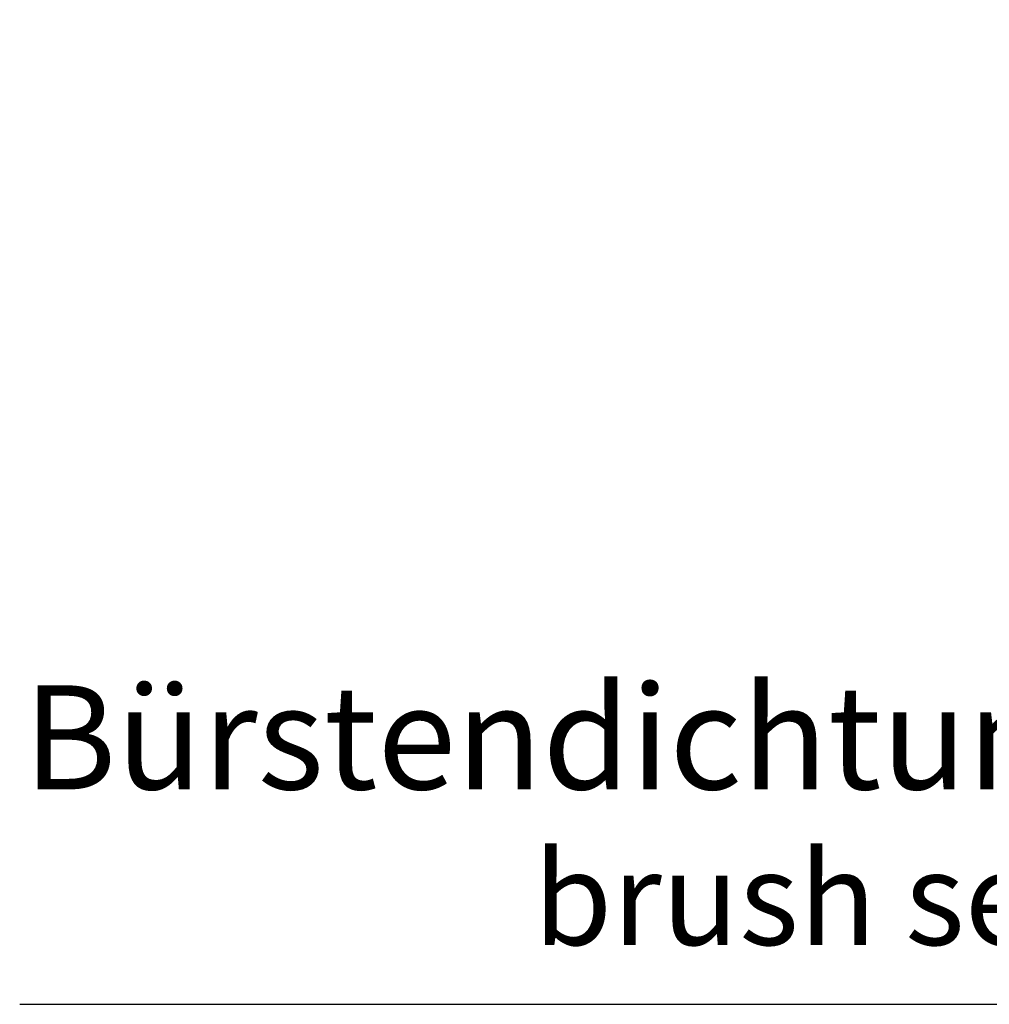
# Model space of a CAD drawing. Units: millimetres. Extents: x -127 to 599, y -277 to 259.
# Drawn here: x 221 to 252, y 151 to 182 of the extents above; entities that cross this region are included whole.
import ezdxf

# ---------------------------------------------------------------- set-up
doc = ezdxf.new("R2010")
doc.units = ezdxf.units.MM
doc.header["$LTSCALE"] = 0.666667
doc.layers.add('Symbol (ISO)', color=7, linetype='Continuous', lineweight=25)
doc.styles.add('Bezeichnungstext (DIN)', font='plantc.ttf')
doc.styles.add('Textstil107', font='plantc.ttf')

# ---------------------------------------------------------------- blocks, each defined once
blk = doc.blocks.new('Führungslinientext1')
at = {"layer": 'Symbol (ISO)'}
for p, q in [((434.28, 273.151), (432.237, 271.625)), ((432.609, 271.291), (434.28, 273.151)), ((432.981, 270.957), (434.28, 273.151)), ((454.238, 273.258), (451.945, 272.145)), ((452.247, 271.747), (454.238, 273.258)), ((452.549, 271.349), (454.238, 273.258)), ((451.945, 272.145), (452.549, 271.349)), ((452.247, 271.747), (391.832, 225.892)), ((432.237, 271.625), (432.981, 270.957)), ((432.609, 271.291), (391.832, 225.892)), ((331.747, 225.892), (386.05, 225.892)), ((388.55, 225.892), (386.05, 225.892)), ((391.832, 225.892), (388.55, 225.892)), ((391.832, 225.892), (388.55, 225.892))]:
    blk.add_line(p, q, dxfattribs=at)
at = {"layer": 'Symbol (ISO)', "flags": 128}
for points in [[(432.981, 270.957), (434.28, 273.151), (432.237, 271.625), (432.981, 270.957)], [(452.549, 271.349), (454.238, 273.258), (451.945, 272.145), (452.549, 271.349)]]:
    blk.add_lwpolyline(points, dxfattribs=at)
at = {"layer": 'Symbol (ISO)'}
for points in [[(432.981, 270.957), (434.28, 273.151), (432.237, 271.625), (432.981, 270.957)], [(452.549, 271.349), (454.238, 273.258), (451.945, 272.145), (452.549, 271.349)]]:
    blk.add_solid(points, dxfattribs=at)
at = {"layer": 'Symbol (ISO)', "attachment_point": 7}
for s, insert, char_height, style in [('Bürstendichtung', (331.919, 234.672), 5, 'Bezeichnungstext (DIN)'), ('brush seal', (356.447, 227.339), 4.5, 'Textstil107')]:
    blk.add_mtext(s, dxfattribs=dict(at, insert=insert, char_height=char_height, style=style))

msp = doc.modelspace()

# ---------------------------------------------------------------- block references
at = {"layer": 'Symbol (ISO)', "xscale": 0.6666666666666666, "yscale": 0.6666666666666666, "zscale": 0.6666666666666666}
msp.add_blockref('Führungslinientext1', (0, 0), dxfattribs=at)

doc.saveas('drawing.dxf')
